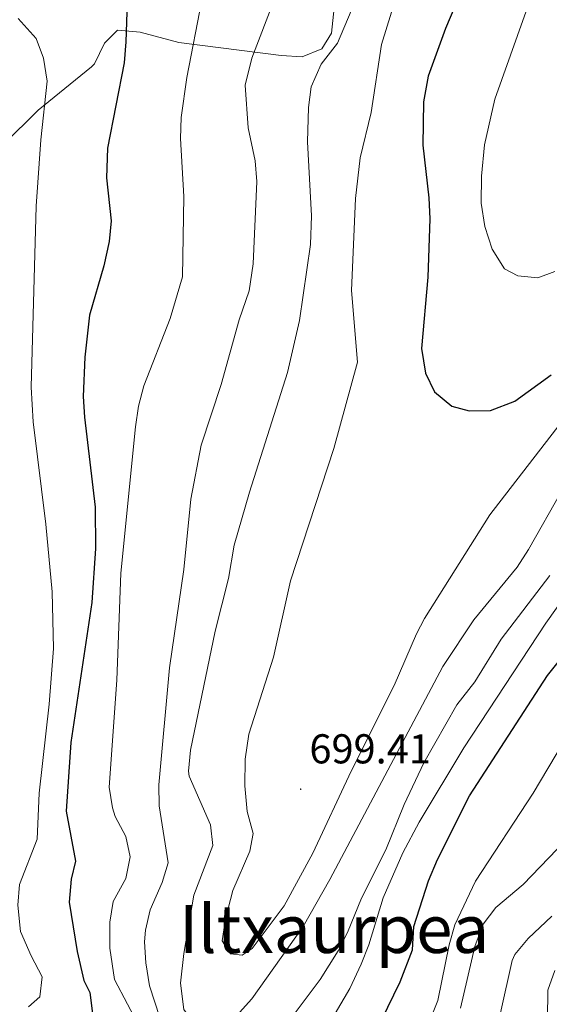
# Model space of a CAD drawing. Units: metres. Extents: x 599437 to 603936, y 4749580 to 4752616.
# Drawn here: x 603106 to 603233, y 4750884 to 4751120 of the extents above; entities that cross this region are included whole.
import ezdxf
from ezdxf.enums import TextEntityAlignment as Align

# ---------------------------------------------------------------- set-up
doc = ezdxf.new("R2010")
doc.units = ezdxf.units.M
doc.header["$MEASUREMENT"] = 0
for name, color, linetype, lineweight in [('Carátula', 7, 'Continuous', 5), ('Level 36', 19, 'Continuous', 40), ('Level 4', 36, 'Continuous', 30), ('Level 41', 19, 'Continuous', 0), ('Level 45', 19, 'Continuous', 0), ('Level 5', 36, 'Continuous', 0), ('Level 7', 19, 'Continuous', 0)]:
    doc.layers.add(name, color=color, linetype=linetype, lineweight=lineweight)
doc.styles.add('Arial', font='ARIAL.TTF', dxfattribs={"height": 0.2})

# ---------------------------------------------------------------- blocks, each defined once
blk = doc.blocks.new('5PATER')
at = {"layer": 'Carátula', "linetype": 'Continuous', "lineweight": 5}
h = blk.add_hatch(color=250, dxfattribs=at)
edge = h.paths.add_edge_path()
edge.add_ellipse((0, 0), major_axis=(-1.33, -1.34), ratio=0.999422, start_angle=0, end_angle=360)

msp = doc.modelspace()

# ---------------------------------------------------------------- linework, layer by layer
at = {"layer": 'Level 36', "color": 92, "linetype": 'Continuous', "lineweight": 0}
msp.add_polyline3d([(603181.77, 4751128.42, 688.58), (603180.56, 4751116.97, 689.31), (603178.26, 4751113.22, 689.35), (603173.52, 4751111.27, 688.85), (603168.49, 4751111.63, 687.72), (603143.93, 4751114.71, 678.84), (603134.66, 4751117.23, 675.32), (603129.26, 4751117.74, 673.44), (603126.12, 4751114.55, 672.33), (603123.69, 4751109.65, 671.52), (603123, 4751108.9, 671.34), (603110.2, 4751098.5, 668.34), (603101.84, 4751090.28, 665.63)], dxfattribs=at)
at = {"layer": 'Level 4', "color": 36, "linetype": 'Continuous', "lineweight": 30}
for points in [[(603221.64, 4751150.46, 700.01), (603207.93, 4751118.1, 700.01), (603203.8, 4751106.66, 700.01), (603202.72, 4751100.51, 700.01), (603202.53, 4751090.11, 700.01), (603203.99, 4751077.41, 700.01), (603204.2, 4751072.41, 700.01), (603203.71, 4751058.41, 700.01), (603202.19, 4751041.28, 700.01), (603203.13, 4751035.34, 700.01), (603205.3, 4751030.86, 700.01), (603209.49, 4751027.39, 700.01), (603213.67, 4751026.32, 700.01), (603218.8, 4751026.4, 700.01), (603224.65, 4751028.58, 700.01), (603233.32, 4751034.96, 700.01)], [(603131.44, 4751122.02, 675.01), (603131.21, 4751114.93, 675.01), (603130.84, 4751109.85, 675.01), (603126.83, 4751089.35, 675.01), (603126.55, 4751082.27, 675.01), (603127.7, 4751071.9, 675.01), (603127.22, 4751066.93, 675.01), (603125.92, 4751061.08, 675.01), (603122.51, 4751049.28, 675.01), (603121.4, 4751039.15, 675.01), (603121.01, 4751029.75, 675.01), (603121.28, 4751024.76, 675.01), (603123.83, 4751003.2, 675.01), (603123.96, 4750993.26, 675.01), (603123.07, 4750980.25, 675.01), (603118.02, 4750946.61, 675.01), (603116.92, 4750930.12, 675.01), (603119.12, 4750918.14, 675.01), (603118.11, 4750913.81, 675.01), (603117.59, 4750908.27, 675.01), (603119.52, 4750896.44, 675.01), (603121.13, 4750889.49, 675.01), (603122.58, 4750886.6, 675.01), (603123.41, 4750880.31, 675.01)], [(603192.59, 4750879.98, 675.01), (603197.08, 4750889.2, 675.01), (603200.08, 4750896.82, 675.01), (603200.34, 4750902.46, 675.01), (603203.85, 4750913.39, 675.01), (603206.05, 4750918.59, 675.01), (603213.72, 4750933.83, 675.01), (603232.46, 4750962.74, 675.01), (603244, 4750977.12, 675.01)]]:
    msp.add_polyline3d(points, dxfattribs=at)
at = {"layer": 'Level 5', "color": 36, "linetype": 'Continuous', "lineweight": 0}
for points in [[(603234.66, 4751138.49, 705.01), (603229.01, 4751127.11, 705.01), (603219.84, 4751101.17, 705.01), (603217.36, 4751090.21, 705.01), (603216.57, 4751082.61, 705.01), (603216.52, 4751076.16, 705.01), (603217.4, 4751070.57, 705.01), (603219.2, 4751065.11, 705.01), (603222.15, 4751060.4, 705.01), (603225.36, 4751058.68, 705.01), (603230.12, 4751058.27, 705.01), (603234.22, 4751059.72, 705.01)], [(603190.62, 4751134.9, 690.01), (603182.07, 4751114.6, 690.01), (603178.09, 4751109.52, 690.01), (603175.68, 4751104.08, 690.01), (603175.06, 4751099.11, 690.01), (603174.8, 4751090.9, 690.01), (603175.77, 4751073.1, 690.01), (603175.58, 4751066.25, 690.01), (603172.9, 4751047.98, 690.01), (603170.07, 4751035.47, 690.01), (603160.88, 4751006.77, 690.01), (603157.2, 4750994.03, 690.01), (603155.85, 4750986.03, 690.01), (603152.69, 4750973.4, 690.01), (603146.78, 4750944.81, 690.01), (603146.26, 4750939.8, 690.01)], [(603134.73, 4750877.91, 680.01), (603128.47, 4750889.73, 680.01), (603127.35, 4750897.23, 680.01), (603127.37, 4750903.53, 680.01), (603128.19, 4750908.47, 680.01), (603131.21, 4750914.01, 680.01), (603132.23, 4750919.16, 680.01), (603131.19, 4750924.08, 680.01), (603128.69, 4750928.84, 680.01), (603128.02, 4750930.97, 680.01), (603127.26, 4750935.89, 680.01), (603129.1, 4750961.61, 680.01), (603130.02, 4750987.33, 680.01), (603133.58, 4751022.49, 680.01), (603134.3, 4751027.45, 680.01), (603135.55, 4751032.3, 680.01), (603141.86, 4751048.49, 680.01), (603144.8, 4751058.46, 680.01), (603145.17, 4751077.77, 680.01), (603144.35, 4751091.73, 680.01), (603144.55, 4751096.73, 680.01), (603145.88, 4751106.33, 680.01), (603149.46, 4751124.93, 680.01)], [(603166.93, 4751125.23, 685.01), (603161.49, 4751110.95, 685.01), (603159.85, 4751104.49, 685.01), (603160.62, 4751094.25, 685.01), (603162.3, 4751086.36, 685.01), (603162.68, 4751081.36, 685.01), (603161.83, 4751061.59, 685.01), (603160.81, 4751055.09, 685.01), (603158.44, 4751048.15, 685.01), (603154.15, 4751032.58, 685.01), (603149.3, 4751018.07, 685.01), (603146.8, 4751005.06, 685.01), (603145.15, 4750988.16, 685.01), (603141.74, 4750964.61, 685.01), (603139.16, 4750936.45, 685.01), (603139.25, 4750931.45, 685.01), (603141.36, 4750917.79, 685.01), (603139.95, 4750913.01, 685.01), (603137.06, 4750906.5, 685.01), (603135.95, 4750901.6, 685.01), (603135.74, 4750898.75, 685.01), (603135.99, 4750893.76, 685.01), (603136.94, 4750888.18, 685.01), (603139.37, 4750880.58, 685.01)], [(603196.02, 4751125.5, 695.01), (603192.61, 4751114.29, 695.01), (603190.13, 4751097.94, 695.01), (603187.49, 4751087.05, 695.01), (603186.36, 4751077.27, 695.01), (603185.4, 4751055.23, 695.01), (603186.83, 4751038.01, 695.01), (603181.12, 4751017.25, 695.01), (603170.76, 4750985.47, 695.01), (603166.64, 4750967.16, 695.01), (603160.76, 4750948.65, 695.01), (603159.88, 4750942.68, 695.01), (603159.76, 4750936.21, 695.01), (603160.33, 4750930.09, 695.01), (603161.77, 4750924.78, 695.01), (603161.01, 4750920.52, 695.01), (603156.89, 4750911.14, 695.01), (603155.18, 4750904.29, 695.01), (603154.39, 4750899.03, 695.01), (603156.38, 4750895.89, 695.01), (603159.16, 4750895.6, 695.01), (603161.59, 4750897.2, 695.01), (603169.2, 4750907.44, 695.01), (603176.09, 4750920.06, 695.01), (603185.3, 4750939.77, 695.01), (603195.64, 4750960.35, 695.01), (603200.99, 4750972.71, 695.01), (603202.96, 4750976.39, 695.01), (603218.6, 4751001.32, 695.01), (603237.13, 4751025.26, 695.01)], [(603105.37, 4751120.55, 670.01), (603109.71, 4751115.68, 670.01), (603111.49, 4751111.01, 670.01), (603112.38, 4751105.43, 670.01), (603110.86, 4751091.39, 670.01), (603109.72, 4751075.47, 670.01), (603108.54, 4751031.98, 670.01), (603108.99, 4751023.67, 670.01), (603112.04, 4750999.11, 670.01), (603113.58, 4750982.81, 670.01), (603113.85, 4750969.19, 670.01), (603112.84, 4750955.88, 670.01), (603110.42, 4750934.49, 670.01), (603109.93, 4750923.41, 670.01), (603105.68, 4750912.57, 670.01), (603105.34, 4750907.58, 670.01), (603105.93, 4750901.27, 670.01), (603108.48, 4750895.38, 670.01), (603111.16, 4750890.38, 670.01), (603110.56, 4750885.56, 670.01), (603107.84, 4750883.18, 670.01)], [(603146.26, 4750939.8, 690.01), (603146.46, 4750938.54, 690.01), (603151.59, 4750926.89, 690.01), (603152.08, 4750921.89, 690.01), (603147.57, 4750909.99, 690.01), (603145.13, 4750896.01, 690.01), (603144.36, 4750888.88, 690.01), (603145.17, 4750882.55, 690.01), (603147.27, 4750879.62, 690.01), (603151.73, 4750877.35, 690.01), (603154.88, 4750877.79, 690.01), (603161.48, 4750885.09, 690.01), (603173.79, 4750902.48, 690.01), (603180.18, 4750913.71, 690.01), (603207.36, 4750964.89, 690.01), (603214.78, 4750976.1, 690.01), (603225.14, 4750988.77, 690.01), (603227.86, 4750992.96, 690.01), (603252.17, 4751035.77, 690.01)], [(603253.31, 4751005.22, 680.01), (603232.06, 4750975.31, 680.01), (603212.38, 4750945.38, 680.01), (603201.64, 4750927.52, 680.01), (603197.71, 4750920.14, 680.01), (603193, 4750909.31, 680.01), (603189.56, 4750898.06, 680.01), (603187.74, 4750893.4, 680.01), (603184.97, 4750887.59, 680.01), (603181.48, 4750881.59, 680.01)], [(603170.46, 4750879.81, 685.01), (603177.86, 4750889.73, 685.01), (603182.18, 4750896.61, 685.01), (603184.47, 4750901.06, 685.01), (603187.82, 4750909.26, 685.01), (603193.61, 4750920.86, 685.01), (603198.03, 4750931.79, 685.01), (603202.77, 4750941.78, 685.01), (603210.71, 4750955.68, 685.01), (603214.98, 4750961.24, 685.01), (603221.36, 4750971.43, 685.01), (603233.01, 4750986.74, 685.01)], [(603203.48, 4750878.05, 670.01), (603206.12, 4750884.72, 670.01), (603208.84, 4750898.04, 670.01), (603210.24, 4750902.85, 670.01), (603215.16, 4750913.33, 670.01), (603229.05, 4750934.48, 670.01), (603236.3, 4750946.7, 670.01)], [(603211.55, 4750882.84, 665.01), (603215.02, 4750897.63, 665.01), (603217.02, 4750903.04, 665.01), (603220.05, 4750907.02, 665.01), (603226.58, 4750912.56, 665.01), (603240.86, 4750927.35, 665.01)], [(603221.18, 4750881.73, 660.01), (603224, 4750894.29, 660.01), (603224.63, 4750895.72, 660.01), (603227.83, 4750899.57, 660.01), (603233.48, 4750904.92, 660.01)], [(603232.34, 4750873.18, 655.01), (603232.51, 4750887.16, 655.01), (603234.22, 4750891.86, 655.01)]]:
    msp.add_polyline3d(points, dxfattribs=at)

# ---------------------------------------------------------------- block references
at = {"layer": 'Level 7', "color": 19, "linetype": 'Continuous', "lineweight": 0, "xscale": 0.09999983015004542, "yscale": 0.09999983015004542}
msp.add_blockref('5PATER', (603173.22, 4750935.44, 699.42), dxfattribs=at)

# ---------------------------------------------------------------- texts
at = {"layer": 'Level 41', "color": 19, "linetype": 'Continuous', "lineweight": 0, "style": 'Arial'}
msp.add_text('699.41', height=7, dxfattribs=at).set_placement((603175.3, 4750939.44, 699.42), align=Align.BOTTOM_LEFT)
at = {"layer": 'Level 45', "color": 19, "linetype": 'Continuous', "lineweight": 0, "style": 'Arial'}
msp.add_text('Iltxaurpea', height=11.5, dxfattribs=at).set_placement((603181.21, 4750901.86, 0.01), align=Align.MIDDLE_CENTER)

doc.saveas('drawing.dxf')
